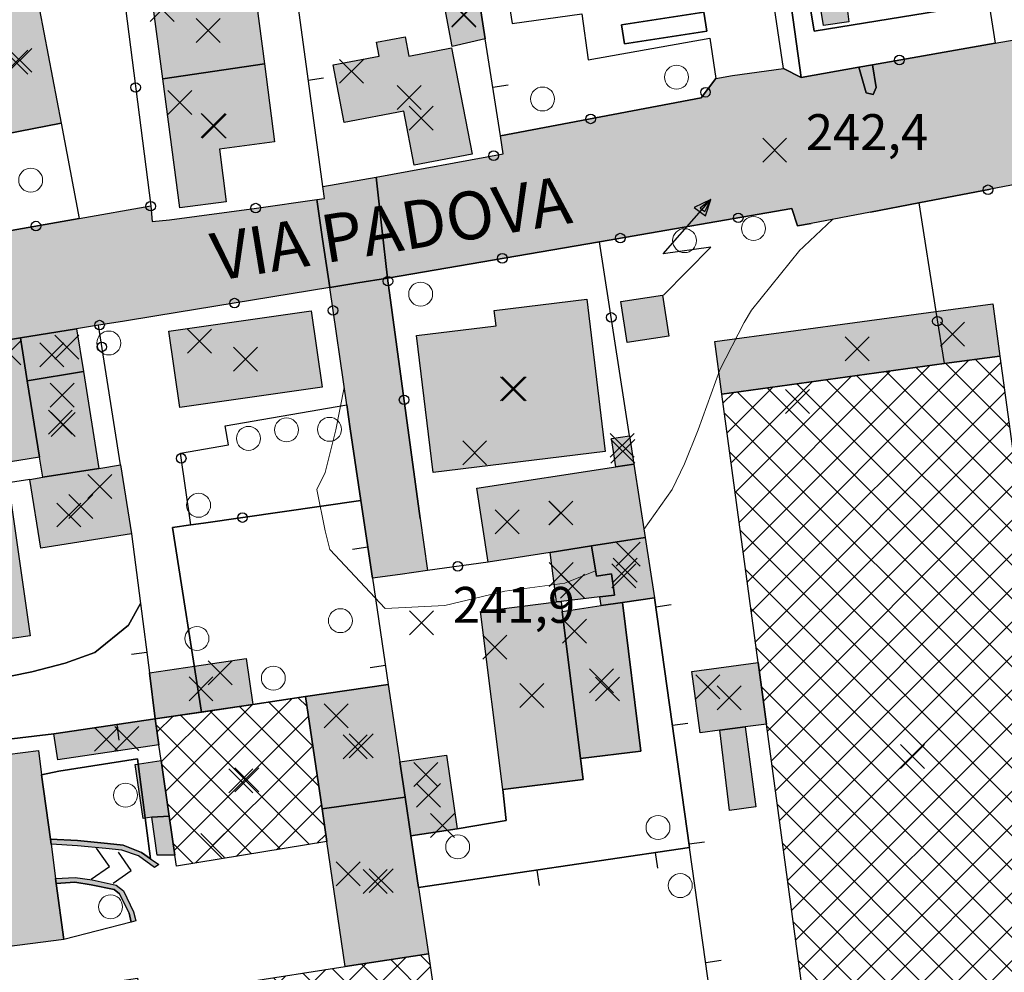
# Model space of a CAD drawing. Units: metres. Extents: x 514790 to 518610, y 5056590 to 5062810.
# Drawn here: x 515113 to 515195, y 5057680 to 5057759 of the extents above; entities that cross this region are included whole.
import ezdxf

# ---------------------------------------------------------------- set-up
doc = ezdxf.new("R2010")
doc.units = ezdxf.units.M
doc.header["$LTSCALE"] = 2
doc.header["$MEASUREMENT"] = 0
doc.header["$PDMODE"] = 3
doc.header["$PDSIZE"] = 1
doc.linetypes.add('L04', pattern=[0])
doc.linetypes.add('L05', pattern=[0])
for name, color, linetype in [('AIUOLA', 3, 'Continuous'), ('ALBERO ISOLATO', 3, 'Continuous'), ('ALTEZZA RELATIVA EDIFICIO', 7, 'Continuous'), ('BARACCA', 251, 'Continuous'), ('BORDO STRADA ASFALTATO', 2, 'Continuous'), ('BOX', 251, 'Continuous'), ('CABINA ELETTRICA', 212, 'Continuous'), ('CAMP_CABINE', 212, 'Continuous'), ('CAMP_EDIF_MIN', 39, 'Continuous'), ('CAMP_EDIF_PRODUTTIVO', 212, 'Continuous'), ('CAMP_EDIF_RES', 35, 'Continuous'), ('CAMP_EL_DIV', 10, 'Continuous'), ('CAMP_TETTOIA', 9, 'Continuous'), ('CAMP_VERDE', 3, 'Continuous'), ('CAMP_VIAB', 8, 'Continuous'), ('CANCELLATA', 1, 'L04'), ('CURVE DI LIVELLO ORDINARIE', 53, 'Continuous'), ('EDIFICIO INDUSTRIALE', 212, 'Continuous'), ('EDIFICIO RESIDENZIALE', 35, 'Continuous'), ('ELEMENTO DI COPERTURA TETTOIA', 7, 'Continuous'), ('ELEMENTO DIVISORIO', 1, 'L05'), ('INCROCIO PAVIMENTATO', 2, 'Continuous'), ('MURO DI SOSTEGNO O RITENUTA DEL TERRENO', 1, 'Continuous'), ('NON_IMPORTARE A060401', 7, 'Continuous'), ('PIANO QUOTATO', 7, 'Continuous'), ('PUNTO QUOTATO EDIFICIO GRONDA', 7, 'Continuous'), ('PUNTO QUOTATO EDIFICIO PIEDE', 7, 'Continuous'), ('PUNTO QUOTATO terreno', 7, 'Continuous'), ('RECINZIONE', 1, 'L04'), ('SIMBOLO DI CABINA ELETTRICA', 212, 'Continuous'), ("UNITA' VOLUMETRICA AL SUOLO", 253, 'Continuous'), ('VESTIZIONE ELEMENTO DIVISORIO', 1, 'Continuous'), ('VESTIZIONE RAMPE', 7, 'Continuous'), ('VESTIZIONE RECINZIONI', 1, 'Continuous'), ('VESTIZIONE VIALETTI', 3, 'Continuous'), ("VIABILITA'_Toponomastica", 1, 'Continuous')]:
    doc.layers.add(name, color=color, linetype=linetype)
doc.styles.get("Standard").update_dxf_attribs({"font": 'ARIAL.TTF'})
pattern_1 = [(45, (0, 0), (-1.4142135624, 1.4142135624), []), (135, (0, 0), (-1.4142135624, -1.4142135624), [])]

# ---------------------------------------------------------------- blocks, each defined once
blk = doc.blocks.new('S45')
for p, q in [((0.029, 1.729), (2.018, 4)), ((2.018, 4), (1.323, 3.665)), ((2.018, 4), (1.568, 3.637)), ((1.759, 3.501), (2.018, 4)), ((1.787, 3.31), (2.018, 4)), ((1.323, 3.665), (1.787, 3.31)), ((1.568, 3.637), (1.759, 3.501)), ((2.018, 2), (0.029, 1.729)), ((0.042, 0), (2.018, 2))]:
    blk.add_line(p, q)
blk = doc.blocks.new('RECI2')
at = {"layer": 'VESTIZIONE RECINZIONI'}
blk.add_circle((0, 0), 0.4, dxfattribs=at)
blk = doc.blocks.new('MURO2')
at = {"layer": 'VESTIZIONE ELEMENTO DIVISORIO'}
blk.add_line((0, 0), (0, -1.3), dxfattribs=at)

msp = doc.modelspace()

# ---------------------------------------------------------------- hatches: boundary and pattern name
at = {"layer": 'CAMP_CABINE', "linetype": 'Continuous', "lineweight": 0}
msp.add_hatch(color=256, dxfattribs=at).paths.add_polyline_path([(515166.95, 5057732.868), (515163.46, 5057732.336), (515162.94, 5057735.75), (515166.431, 5057736.282)])
at = {"layer": 'CAMP_EDIF_MIN', "linetype": 'Continuous'}
for points in [[(515151.618, 5057757.705), (515148.846, 5057757.07), (515147.984, 5057761.683), (515150.912, 5057762.209)], [(515116.173, 5057750.642), (515111.456, 5057749.748), (515111.172, 5057751.245), (515109.292, 5057761.159), (515114.009, 5057762.053)], [(515118.034, 5057729.904), (515113.339, 5057729.138), (515112.765, 5057732.707), (515117.453, 5057733.466)], [(515119.326, 5057721.811), (515114.635, 5057721.07), (515114.367, 5057722.74), (515113.339, 5057729.138), (515118.034, 5057729.904)], [(515164.04, 5057722.166), (515162.534, 5057721.937), (515162.167, 5057724.313), (515163.676, 5057724.547)], [(515114.635, 5057721.07), (515119.326, 5057721.811), (515121.147, 5057722.099), (515122.064, 5057716.346), (515114.481, 5057715.137), (515113.562, 5057720.9)], [(515164.982, 5057716.028), (515160.498, 5057715.332), (515157.043, 5057714.795), (515151.847, 5057713.988), (515150.901, 5057720.165), (515162.534, 5057721.937), (515164.04, 5057722.166)], [(515160.498, 5057715.332), (515164.982, 5057716.028), (515165.752, 5057711.001), (515163.075, 5057710.608), (515161.308, 5057710.349), (515161.187, 5057711.091), (515162.421, 5057711.237), (515162.151, 5057712.994), (515160.907, 5057712.815)], [(515144.473, 5057697.294), (515144.909, 5057694.364), (515137.972, 5057693.382), (515136.594, 5057702.75), (515143.508, 5057703.775)], [(515145.391, 5057691.133), (515144.909, 5057694.364), (515144.473, 5057697.294), (515148.361, 5057697.872), (515149.276, 5057691.709)], [(515145.391, 5057691.133), (515146.037, 5057686.798), (515146.86, 5057681.275), (515139.912, 5057680.197), (515138.376, 5057690.639), (515137.972, 5057693.382), (515144.909, 5057694.364)]]:
    msp.add_hatch(color=256, dxfattribs=at).paths.add_polyline_path(points)
at = {"layer": 'CAMP_EDIF_PRODUTTIVO', "linetype": 'Continuous'}
h = msp.add_hatch(dxfattribs=at)
h.set_pattern_fill('ANSI37', color=256, scale=16, style=0)
h.set_pattern_definition(pattern_1)
h.paths.add_polyline_path([(515195.742, 5057722.867), (515200.204, 5057689.91), (515203.246, 5057667.449), (515202.871, 5057667.398), (515180.02, 5057664.297), (515178.253, 5057677.323), (515177.994, 5057679.233), (515175.114, 5057700.461), (515174.417, 5057705.598), (515171.374, 5057728.028), (515189.954, 5057730.563), (515194.614, 5057731.199)])
h = msp.add_hatch(dxfattribs=at)
h.set_pattern_fill('ANSI37', color=256, scale=16, style=0)
h.set_pattern_definition(pattern_1)
h.paths.add_polyline_path([(515138.376, 5057690.639), (515125.811, 5057688.591), (515125.677, 5057689.511), (515125.205, 5057692.752), (515124.526, 5057697.416), (515124.334, 5057698.732), (515124.021, 5057700.884), (515127.91, 5057701.462), (515132.191, 5057702.097), (515136.594, 5057702.75), (515137.972, 5057693.382)])
h = msp.add_hatch(dxfattribs=at)
h.set_pattern_fill('ANSI37', color=256, scale=16, style=0)
h.set_pattern_definition(pattern_1)
h.paths.add_polyline_path([(515146.86, 5057681.275), (515147.496, 5057677.001), (515148.501, 5057670.251), (515150.584, 5057656.263), (515149.518, 5057656.095), (515146.208, 5057655.576), (515148.101, 5057643.537), (515145.416, 5057643.445), (515117.1, 5057642.482), (515116.469, 5057646.526), (515115.801, 5057650.803), (515114.533, 5057650.603), (515111.259, 5057650.088), (515109.301, 5057662.631), (515108.87, 5057665.396), (515108.632, 5057666.916), (515107.893, 5057671.652), (515107.348, 5057675.147), (515116.934, 5057676.633), (515117.675, 5057676.748), (515117.411, 5057678.451), (515122.545, 5057679.244), (515122.808, 5057677.544), (515139.912, 5057680.197)])
at = {"layer": 'CAMP_EDIF_RES', "linetype": 'Continuous'}
for points in [[(515129.968, 5057744.091), (515126.08, 5057743.583), (515124.668, 5057754.345), (515123.759, 5057761.251), (515132.281, 5057762.372), (515133.156, 5057755.618), (515134.002, 5057749.091), (515129.394, 5057748.485)], [(515144.914, 5057757.864), (515145.224, 5057756.243), (515148.789, 5057756.956), (515150.527, 5057748.071), (515145.683, 5057747.144), (515144.821, 5057751.649), (515139.831, 5057750.695), (515138.908, 5057755.518), (515142.757, 5057756.255), (515142.536, 5057757.409)], [(515161.642, 5057723.231), (515147.251, 5057721.474), (515145.855, 5057732.923), (515152.515, 5057733.735), (515152.359, 5057735.012), (515160.087, 5057735.958)], [(515137.978, 5057728.599), (515126.08, 5057726.912), (515125.177, 5057733.279), (515137.076, 5057734.966)], [(515114.367, 5057722.74), (515108.641, 5057721.822), (515108.156, 5057724.834), (515109.442, 5057725.041), (515108.313, 5057731.982), (515112.765, 5057732.707), (515113.339, 5057729.138)], [(515111.97, 5057719.119), (515113.592, 5057707.818), (515105.533, 5057706.668), (515104.635, 5057712.916), (515101.794, 5057712.508), (515100.854, 5057712.373), (515100.13, 5057717.42)], [(515158.048, 5057709.87), (515159.574, 5057697.583), (515159.792, 5057695.825), (515153.073, 5057694.989), (515151.222, 5057709.872), (515157.554, 5057710.659), (515157.944, 5057710.708)], [(515159.574, 5057697.583), (515158.048, 5057709.87), (515161.308, 5057710.349), (515163.075, 5057710.608), (515164.601, 5057698.2)], [(515105.991, 5057681.133), (515103.184, 5057680.776), (515102.049, 5057689.702), (515101.782, 5057691.804), (515101.175, 5057696.576), (515114.27, 5057698.239), (515114.543, 5057696.221), (515115.273, 5057690.831), (515115.329, 5057690.417), (515115.717, 5057687.547), (515115.771, 5057687.15), (515116.406, 5057682.458)]]:
    msp.add_hatch(color=256, dxfattribs=at).paths.add_polyline_path(points)
at = {"layer": 'CAMP_EL_DIV', "linetype": 'Continuous'}
for points in [[(515124.343, 5057688.715), (515123.989, 5057688.474), (515122.631, 5057689.449), (515121.235, 5057689.918), (515119.914, 5057690.054), (515117.55, 5057690.289), (515115.329, 5057690.417), (515115.273, 5057690.831), (515117.533, 5057690.737), (515120.058, 5057690.474), (515121.365, 5057690.335), (515122.897, 5057689.727), (515123.642, 5057689.206)], [(515118.763, 5057687.431), (515120.765, 5057687.006), (515121.374, 5057686.537), (515122.224, 5057684.783), (515122.408, 5057684.013), (515122.019, 5057683.92), (515121.845, 5057684.648), (515121.055, 5057686.277), (515120.593, 5057686.633), (515118.691, 5057687.038), (515117.318, 5057687.248), (515115.771, 5057687.15), (515115.717, 5057687.547), (515117.336, 5057687.65)]]:
    msp.add_hatch(color=256, dxfattribs=at).paths.add_polyline_path(points)
at = {"layer": 'CAMP_TETTOIA', "linetype": 'Continuous'}
for points in [[(515177.676, 5057772.097), (515179.872, 5057772.49), (515181.24, 5057764.019), (515181.889, 5057759.996), (515181.986, 5057759.118), (515179.888, 5057758.82)], [(515194.018, 5057735.574), (515194.614, 5057731.199), (515189.954, 5057730.563), (515171.374, 5057728.028), (515170.787, 5057732.411), (515189.265, 5057734.927)], [(515157.554, 5057710.659), (515157.043, 5057714.795), (515160.498, 5057715.332), (515160.907, 5057712.815), (515162.152, 5057712.994), (515162.421, 5057711.237), (515161.187, 5057711.091), (515157.945, 5057710.708)], [(515123.562, 5057704.748), (515127.307, 5057705.294), (515131.623, 5057705.923), (515132.191, 5057702.097), (515124.021, 5057700.884)], [(515169.569, 5057699.712), (515168.87, 5057704.844), (515174.417, 5057705.598), (515175.114, 5057700.462), (515173.329, 5057700.22), (515171.213, 5057699.934)], [(515124.334, 5057698.732), (515115.891, 5057697.478), (515115.572, 5057699.631), (515124.021, 5057700.884)], [(515171.213, 5057699.934), (515173.329, 5057700.22), (515174.231, 5057693.549), (515172.016, 5057693.25)], [(515124.526, 5057697.416), (515125.205, 5057692.752), (515123.742, 5057692.669), (515123.017, 5057692.564), (515122.36, 5057697.076)], [(515125.205, 5057692.752), (515125.677, 5057689.511), (515124.199, 5057689.511), (515123.742, 5057692.669)]]:
    msp.add_hatch(color=256, dxfattribs=at).paths.add_polyline_path(points)
at = {"layer": 'CAMP_VERDE', "linetype": 'Continuous'}
msp.add_hatch(color=256, dxfattribs=at).paths.add_polyline_path([(515182.84, 5057755.332), (515183.965, 5057755.531), (515184.283, 5057753.623), (515184.018, 5057753.04), (515183.435, 5057753.199)])
at = {"layer": 'CAMP_VIAB'}
for points in [[(515214.226, 5057760.261), (515229.476, 5057763.014), (515229.727, 5057762.674), (515230.009, 5057758.382), (515230.311, 5057753.798), (515221.535, 5057752.399), (515220.935, 5057751.919), (515212.396, 5057750.501), (515202.432, 5057748.805), (515200.944, 5057748.585), (515200.671, 5057747.842), (515200.874, 5057746.47), (515193.82, 5057745.127), (515187.835, 5057743.989), (515183.802, 5057743.222), (515178.858, 5057742.282), (515177.714, 5057742.064), (515177.236, 5057743.517), (515161.16, 5057740.754), (515143.446, 5057737.709), (515142.974, 5057741.884), (515142.493, 5057746.142), (515153.109, 5057748.079), (515152.891, 5057749.588), (515169.654, 5057752.756), (515170.888, 5057754.379), (515172.265, 5057754.637), (515176.525, 5057755.215), (515177.997, 5057754.479), (515182.84, 5057755.332), (515183.435, 5057753.199), (515184.018, 5057753.04), (515184.283, 5057753.623), (515183.965, 5057755.531), (515194.231, 5057757.341), (515198.032, 5057758.014), (515197.45, 5057761.881), (515201.987, 5057762.613), (515202.764, 5057762.739), (515203.396, 5057762.841), (515203.327, 5057763.323), (515207.481, 5057764.087), (515208.261, 5057764.229), (515211.898, 5057764.89), (515212.848, 5057759.731), (515213.484, 5057759.307), (515214.12, 5057759.625)], [(515143.446, 5057737.709), (515140.952, 5057737.302), (515138.617, 5057736.921), (515138.017, 5057740.967), (515137.527, 5057744.264), (515138.168, 5057744.353), (515138.03, 5057745.364), (515142.493, 5057746.142), (515142.974, 5057741.884)], [(515138.617, 5057736.921), (515124.163, 5057734.56), (515121.294, 5057734.095), (515119.283, 5057733.766), (515117.453, 5057733.466), (515112.765, 5057732.707), (515108.313, 5057731.982), (515104.952, 5057731.443), (515096.249, 5057730.014), (515095.566, 5057733.903), (515094.731, 5057738.663), (515097.118, 5057739.082), (515117.686, 5057742.692), (515123.656, 5057743.74), (515123.793, 5057742.447), (515125.22, 5057742.566), (515132.487, 5057743.566), (515137.527, 5057744.264), (515138.017, 5057740.967)], [(515138.617, 5057736.921), (515140.952, 5057737.302), (515143.446, 5057737.709), (515146.179, 5057717.635), (515146.791, 5057713.277), (515144.493, 5057712.963), (515142.19, 5057712.648), (515141.229, 5057719.119), (515140.338, 5057725.114), (515140.044, 5057727.136)]]:
    msp.add_hatch(color=256, dxfattribs=at).paths.add_polyline_path(points)

# ---------------------------------------------------------------- linework, layer by layer
for points in [[(515200.874, 5057746.47, 242.693), (515193.82, 5057745.127, 242.53), (515187.835, 5057743.989, 242.478), (515183.802, 5057743.222, 242.443), (515178.858, 5057742.282, 242.4), (515177.714, 5057742.064, 242.39), (515177.236, 5057743.517, 242.39), (515161.16, 5057740.754, 242.433), (515143.446, 5057737.709, 242.089), (515142.974, 5057741.884, 242.124), (515142.493, 5057746.142, 242.16), (515153.109, 5057748.079, 242.68), (515152.891, 5057749.588, 242.516), (515169.654, 5057752.756, 242.61), (515170.888, 5057754.379, 242.61), (515172.265, 5057754.637, 242.61), (515176.525, 5057755.215, 242.61), (515177.997, 5057754.479, 242.732), (515182.84, 5057755.332, 242.675), (515183.435, 5057753.199, 242.69), (515184.018, 5057753.04, 242.69), (515184.283, 5057753.623, 242.69), (515183.965, 5057755.531, 242.69), (515194.231, 5057757.341, 242.827), (515198.032, 5057758.014, 242.82)], [(515138.617, 5057736.921, 242.51), (515124.163, 5057734.56, 242.16), (515121.294, 5057734.095, 242.27), (515119.283, 5057733.766, 241.892), (515117.453, 5057733.466, 242.06), (515112.765, 5057732.707, 241.94), (515108.313, 5057731.982, 241.94), (515104.952, 5057731.443, 241.99), (515096.249, 5057730.014, 241.99), (515095.566, 5057733.903, 242.124), (515094.731, 5057738.663, 242.288), (515097.118, 5057739.082, 242.273), (515117.686, 5057742.692, 242.145), (515123.656, 5057743.74, 242.354), (515123.793, 5057742.447, 242.22), (515125.22, 5057742.566, 242.263), (515132.487, 5057743.566, 242.51), (515137.527, 5057744.264, 242.075), (515138.017, 5057740.967, 242.27), (515138.617, 5057736.921, 242.51)], [(515138.617, 5057736.921, 242.51), (515140.952, 5057737.302, 242.306), (515143.446, 5057737.709, 242.089), (515146.179, 5057717.635, 242.09), (515146.791, 5057713.277, 242.18), (515144.493, 5057712.963, 242.033), (515142.19, 5057712.648, 241.885), (515141.229, 5057719.119, 242.076), (515140.338, 5057725.114, 242.26), (515140.044, 5057727.136, 242.303), (515138.617, 5057736.921, 242.51)]]:
    msp.add_polyline3d(points)
at = {"layer": 'AIUOLA'}
msp.add_polyline3d([(515182.84, 5057755.332, 242.675), (515183.965, 5057755.531, 242.69), (515184.283, 5057753.623, 242.69), (515184.018, 5057753.04, 242.69), (515183.435, 5057753.199, 242.69), (515182.84, 5057755.332, 242.675)], dxfattribs=at)
at = {"layer": 'ALBERO ISOLATO', "lineweight": 0}
for centre in [(515167.6, 5057754.489, 242.99), (515156.402, 5057752.672, 242.61), (515113.629, 5057745.892, 242.12), (515174.03, 5057741.86, 242.02), (515168.27, 5057740.84, 242.02), (515146.214, 5057736.376, 242.46), (515120.155, 5057732.287, 242.4), (515135.003, 5057725.029, 242.22), (515138.592, 5057725.075, 242.49), (515131.826, 5057724.322, 242.71), (515127.663, 5057718.732, 242.18), (515139.507, 5057709.094, 241.67), (515127.522, 5057707.611, 241.66), (515133.907, 5057704.294, 241.67), (515121.557, 5057694.51, 241.29), (515166.049, 5057691.821, 241.54), (515149.309, 5057690.201, 241.1), (515167.909, 5057686.961, 241.54), (515120.307, 5057685.194, 241.47)]:
    msp.add_circle(centre, 1, dxfattribs=at)
at = {"layer": 'ALTEZZA RELATIVA EDIFICIO'}
for p in [(515149.83, 5057759.683), (515128.45, 5057758.395), (515112.733, 5057755.901), (515145.248, 5057752.799), (515128.966, 5057750.4), (515115.397, 5057731.303), (515131.578, 5057730.939), (515153.892, 5057728.459), (515116.335, 5057725.482), (515163.105, 5057723.241), (515117.812, 5057718.62), (515157.936, 5057718.086), (515163.293, 5057713.304), (515161.328, 5057704.069), (515155.508, 5057702.849), (515140.749, 5057698.566), (515187.314, 5057697.747), (515131.185, 5057695.712), (515146.875, 5057694.502), (515142.41, 5057687.3)]:
    msp.add_point(p, dxfattribs=at)
at = {"layer": 'BARACCA', "elevation": 241.98}
msp.add_lwpolyline([(515116.173, 5057750.642), (515111.456, 5057749.748), (515111.172, 5057751.245), (515109.292, 5057761.159), (515114.009, 5057762.053), (515116.173, 5057750.642)], close=True, dxfattribs=at)
at = {"layer": 'BARACCA'}
for points in [[(515118.034, 5057729.904, 241.845), (515113.339, 5057729.138, 241.94), (515112.765, 5057732.707, 241.94), (515117.453, 5057733.466, 242.06), (515118.034, 5057729.904, 241.845)], [(515164.04, 5057722.166, 242.643), (515162.534, 5057721.937, 242.55), (515162.167, 5057724.313, 242.27), (515163.676, 5057724.547, 242.05), (515164.04, 5057722.166, 242.643)]]:
    msp.add_polyline3d(points, dxfattribs=at)
at = {"layer": 'BORDO STRADA ASFALTATO'}
for points in [[(515097.119, 5057739.082, 242.273), (515117.686, 5057742.692, 242.145), (515123.656, 5057743.74, 242.354), (515123.793, 5057742.447, 242.22), (515125.22, 5057742.566, 242.263), (515132.487, 5057743.566, 242.51), (515137.527, 5057744.264, 242.075), (515138.168, 5057744.353, 242.02), (515138.03, 5057745.364, 241.996), (515142.493, 5057746.142, 242.16), (515153.109, 5057748.079, 242.68), (515152.891, 5057749.588, 242.516), (515169.654, 5057752.756, 242.61), (515170.888, 5057754.379, 242.61), (515172.265, 5057754.637, 242.61), (515176.525, 5057755.215, 242.61), (515177.997, 5057754.479, 242.732), (515182.84, 5057755.333, 242.675), (515183.965, 5057755.531, 242.69), (515194.231, 5057757.341, 242.827), (515198.032, 5057758.014, 242.82), (515197.45, 5057761.881, 242.86)], [(515200.874, 5057746.47, 242.693), (515193.82, 5057745.127, 242.53), (515187.835, 5057743.989, 242.478), (515183.802, 5057743.222, 242.443), (515178.858, 5057742.282, 242.4), (515177.714, 5057742.064, 242.39), (515177.236, 5057743.517, 242.39), (515161.161, 5057740.754, 242.433), (515143.446, 5057737.709, 242.089), (515146.179, 5057717.635, 242.09), (515146.791, 5057713.277, 242.18), (515144.493, 5057712.963, 242.033), (515142.19, 5057712.648, 241.885), (515141.229, 5057719.119, 242.076), (515140.339, 5057725.115, 242.26), (515140.044, 5057727.136, 242.303), (515138.617, 5057736.921, 242.51), (515124.163, 5057734.56, 242.16), (515121.294, 5057734.095, 242.27), (515119.283, 5057733.766, 241.892), (515117.453, 5057733.466, 242.06), (515112.765, 5057732.708, 241.94), (515108.313, 5057731.982, 241.94)]]:
    msp.add_polyline3d(points, dxfattribs=at)
at = {"layer": 'BOX'}
for points in [[(515151.618, 5057757.705, 241.939), (515148.846, 5057757.07, 242.15), (515147.984, 5057761.683, 241.88), (515150.912, 5057762.209, 241.932), (515151.618, 5057757.705, 241.939)], [(515119.326, 5057721.811, 241.565), (515114.635, 5057721.07, 241.565), (515114.367, 5057722.74, 241.94), (515113.339, 5057729.138, 241.94), (515118.034, 5057729.904, 241.845), (515119.326, 5057721.811, 241.565)], [(515114.635, 5057721.07, 241.565), (515119.326, 5057721.811, 241.565), (515121.147, 5057722.099, 241.39), (515122.064, 5057716.346, 241.414), (515114.481, 5057715.137, 241.34), (515113.562, 5057720.9, 241.36), (515114.635, 5057721.07, 241.565)], [(515164.982, 5057716.028, 241.63), (515160.498, 5057715.332, 241.63), (515157.043, 5057714.795, 242.83), (515151.847, 5057713.988, 242.61), (515150.901, 5057720.165, 242.83), (515162.534, 5057721.937, 242.55), (515164.04, 5057722.166, 242.643), (515164.982, 5057716.028, 241.63)], [(515160.498, 5057715.332, 241.63), (515164.982, 5057716.028, 241.63), (515165.752, 5057711.001, 241.556), (515163.075, 5057710.608, 241.9), (515161.308, 5057710.349, 241.9), (515161.187, 5057711.091, 241.63), (515162.421, 5057711.237, 241.63), (515162.151, 5057712.994, 241.63), (515160.907, 5057712.815, 241.63), (515160.498, 5057715.332, 241.63)], [(515144.473, 5057697.294, 241.595), (515144.909, 5057694.364, 241.493), (515137.972, 5057693.382, 241.36), (515136.594, 5057702.75, 241.36), (515143.508, 5057703.775, 241.622), (515144.473, 5057697.294, 241.595)], [(515145.391, 5057691.133, 241.425), (515144.909, 5057694.364, 241.493), (515144.473, 5057697.294, 241.595), (515148.361, 5057697.872, 241.56), (515149.276, 5057691.709, 241.56), (515145.391, 5057691.133, 241.425)], [(515145.391, 5057691.133, 241.425), (515146.037, 5057686.798, 241.313), (515146.86, 5057681.275, 241.13), (515139.912, 5057680.197, 241.13), (515138.376, 5057690.639, 241.36), (515137.972, 5057693.382, 241.36), (515144.909, 5057694.364, 241.493), (515145.391, 5057691.133, 241.425)]]:
    msp.add_polyline3d(points, dxfattribs=at)
at = {"layer": 'CABINA ELETTRICA', "elevation": 242.81}
msp.add_lwpolyline([(515166.95, 5057732.868), (515163.46, 5057732.336), (515162.94, 5057735.75), (515166.431, 5057736.282), (515166.95, 5057732.868)], close=True, dxfattribs=at)
at = {"layer": 'CANCELLATA'}
for p, q in [((515163.676, 5057724.547, 242.05), (515161.16, 5057740.754, 242.433)), ((515121.147, 5057722.099, 241.39), (515119.283, 5057733.766, 241.892)), ((515113.562, 5057720.9, 241.36), (515098.13, 5057718.462, 241.465)), ((515151.847, 5057713.988, 242.61), (515146.791, 5057713.277, 242.18))]:
    msp.add_line(p, q, dxfattribs=at)
for points in [[(515121.133, 5057763.556, 242.288), (515123.656, 5057743.74, 242.354), (515123.793, 5057742.447, 242.22), (515125.22, 5057742.566, 242.263), (515132.487, 5057743.566, 242.51)], [(515176.525, 5057755.215, 242.61), (515177.997, 5057754.479, 242.732), (515182.84, 5057755.332, 242.675), (515183.965, 5057755.531, 242.69), (515194.231, 5057757.341, 242.827), (515198.032, 5057758.014, 242.82), (515197.45, 5057761.881, 242.86)], [(515142.493, 5057746.142, 242.16), (515153.109, 5057748.079, 242.68), (515152.891, 5057749.588, 242.516), (515169.654, 5057752.756, 242.61), (515170.888, 5057754.379, 242.61), (515172.265, 5057754.637, 242.61)], [(515183.802, 5057743.222, 242.443), (515187.835, 5057743.989, 242.478), (515193.82, 5057745.127, 242.53)], [(515094.37, 5057738.6, 242.29), (515094.731, 5057738.663, 242.288), (515097.118, 5057739.082, 242.273), (515117.686, 5057742.692, 242.145), (515123.656, 5057743.74, 242.354)], [(515146.179, 5057717.635, 242.09), (515143.446, 5057737.709, 242.089), (515161.16, 5057740.754, 242.433), (515177.236, 5057743.517, 242.39), (515177.714, 5057742.064, 242.39), (515178.858, 5057742.282, 242.4)], [(515140.338, 5057725.114, 242.26), (515140.044, 5057727.136, 242.303), (515138.617, 5057736.921, 242.51), (515124.163, 5057734.56, 242.16)], [(515121.294, 5057734.095, 242.27), (515119.283, 5057733.766, 241.892), (515117.453, 5057733.466, 242.06)], [(515141.229, 5057719.119, 242.076), (515128.08, 5057717.242, 241.92), (515126.999, 5057717.087, 242), (515126.146, 5057723.095, 242.18)]]:
    msp.add_polyline3d(points, dxfattribs=at)
at = {"layer": 'CURVE DI LIVELLO ORDINARIE', "linetype": 'Continuous', "lineweight": 0}
for points in [[(515180.621, 5057742.617, 242), (515178.25, 5057740.367, 242), (515178.15, 5057740.275, 242), (515177.896, 5057740.039, 242), (515173.851, 5057735.039, 242), (515173.249, 5057733.998, 242), (515171.224, 5057730.039, 242), (515169.412, 5057725.04, 242), (515168.249, 5057722.192, 242), (515167.228, 5057720.04, 242), (515164.876, 5057716.714, 242)], [(515160.835, 5057713.257, 242), (515158.249, 5057712.237, 242), (515153.249, 5057711.571, 242), (515148.249, 5057710.375, 242), (515143.249, 5057710.099, 242), (515138.627, 5057715.04, 242), (515138.249, 5057716.586, 242), (515137.546, 5057720.04, 242), (515138.25, 5057721.478, 242), (515139.138, 5057725.04, 242), (515139.836, 5057728.564, 242)]]:
    msp.add_polyline3d(points, dxfattribs=at)
at = {"layer": 'EDIFICIO INDUSTRIALE'}
for points in [[(515195.742, 5057722.867, 239.85), (515200.204, 5057689.91, 239.85), (515203.246, 5057667.449, 239.04), (515202.871, 5057667.398, 241.33), (515180.02, 5057664.297, 242.15), (515178.253, 5057677.323, 242.15), (515177.994, 5057679.233, 242.15), (515175.114, 5057700.461, 242.15), (515174.417, 5057705.598, 242.15), (515171.374, 5057728.028, 242.15), (515189.954, 5057730.563, 242.15), (515194.614, 5057731.199, 242.15), (515195.742, 5057722.867, 239.85)], [(515138.376, 5057690.639, 241.36), (515125.811, 5057688.591, 241.36), (515125.677, 5057689.511, 241.36), (515125.205, 5057692.752, 241.36), (515124.526, 5057697.416, 241.36), (515124.334, 5057698.732, 241.36), (515124.021, 5057700.884, 240.989), (515127.91, 5057701.462, 241.166), (515132.191, 5057702.097, 241.36), (515136.594, 5057702.75, 241.36), (515137.972, 5057693.382, 241.36), (515138.376, 5057690.639, 241.36)], [(515107.348, 5057675.147, 241.13), (515116.934, 5057676.633, 241.093), (515117.675, 5057676.748, 241.09), (515117.411, 5057678.451, 241.05), (515122.545, 5057679.244, 241.05), (515122.808, 5057677.544, 241.09), (515139.912, 5057680.197, 241.13), (515146.86, 5057681.275, 241.13)], [(515146.86, 5057681.275, 241.13), (515147.496, 5057677.001, 241.13), (515148.501, 5057670.251, 241.13), (515150.584, 5057656.263, 241.13), (515149.518, 5057656.095, 241.13), (515146.208, 5057655.576, 241.13), (515148.101, 5057643.537, 241.13), (515145.416, 5057643.445, 241.13), (515117.1, 5057642.482, 241.13), (515116.469, 5057646.526, 241.13), (515115.801, 5057650.803, 241.13), (515114.533, 5057650.603, 241.13), (515111.259, 5057650.088, 241.13)]]:
    msp.add_polyline3d(points, dxfattribs=at)
at = {"layer": 'EDIFICIO RESIDENZIALE'}
for points, elevation in [([(515144.914, 5057757.864), (515145.224, 5057756.243), (515148.789, 5057756.956), (515150.527, 5057748.071), (515145.683, 5057747.144), (515144.821, 5057751.649), (515139.831, 5057750.695), (515138.908, 5057755.518), (515142.757, 5057756.255), (515142.536, 5057757.409), (515144.914, 5057757.864)], 242.15), ([(515161.642, 5057723.231), (515147.251, 5057721.474), (515145.855, 5057732.923), (515152.515, 5057733.735), (515152.359, 5057735.012), (515160.087, 5057735.958), (515161.642, 5057723.231)], 242.54), ([(515137.978, 5057728.599), (515126.08, 5057726.912), (515125.177, 5057733.279), (515137.076, 5057734.966), (515137.978, 5057728.599)], 241.79), ([(515114.367, 5057722.74), (515108.641, 5057721.822), (515108.156, 5057724.834), (515109.442, 5057725.041), (515108.313, 5057731.982), (515112.765, 5057732.707), (515113.339, 5057729.138), (515114.367, 5057722.74)], 241.94), ([(515111.97, 5057719.119), (515113.592, 5057707.818), (515105.533, 5057706.668), (515104.635, 5057712.916), (515101.794, 5057712.508), (515100.854, 5057712.373), (515100.13, 5057717.42), (515111.97, 5057719.119)], 241.75), ([(515158.048, 5057709.87), (515159.574, 5057697.583), (515159.792, 5057695.825), (515153.073, 5057694.989), (515151.222, 5057709.872), (515157.554, 5057710.659), (515157.944, 5057710.708), (515158.048, 5057709.87)], 241.9), ([(515159.574, 5057697.583), (515158.048, 5057709.87), (515161.308, 5057710.349), (515163.075, 5057710.608), (515164.601, 5057698.2), (515159.574, 5057697.583)], 241.9)]:
    msp.add_lwpolyline(points, close=True, dxfattribs=dict(at, elevation=elevation))
for points in [[(515129.968, 5057744.091, 242.16), (515126.08, 5057743.583, 242.16), (515124.668, 5057754.345, 242.315), (515123.759, 5057761.251, 242.47), (515132.281, 5057762.372, 242.47), (515133.156, 5057755.618, 242.315), (515134.002, 5057749.091, 242.16), (515129.394, 5057748.485, 242.16), (515129.968, 5057744.091, 242.16)], [(515105.991, 5057681.133, 241.68), (515103.184, 5057680.776, 241.68), (515102.049, 5057689.702, 241.68), (515101.782, 5057691.804, 241.68), (515101.175, 5057696.576, 241.68), (515114.27, 5057698.239, 241.68), (515114.543, 5057696.221, 241.68), (515115.273, 5057690.831, 241.68), (515115.329, 5057690.417, 239.388), (515115.717, 5057687.547, 239.864), (515115.771, 5057687.15, 241.03), (515116.406, 5057682.458, 241.68), (515105.991, 5057681.133, 241.68)]]:
    msp.add_polyline3d(points, dxfattribs=at)
at = {"layer": 'ELEMENTO DI COPERTURA TETTOIA'}
for points, elevation in [([(515194.018, 5057735.574), (515194.614, 5057731.199), (515189.954, 5057730.563), (515171.374, 5057728.028), (515170.787, 5057732.411), (515189.265, 5057734.927), (515194.018, 5057735.574)], 248.672), ([(515157.554, 5057710.659), (515157.043, 5057714.795), (515160.498, 5057715.332), (515160.907, 5057712.815), (515162.152, 5057712.994), (515162.421, 5057711.237), (515161.187, 5057711.091), (515157.945, 5057710.708), (515157.554, 5057710.659)], 244.869), ([(515123.562, 5057704.748), (515127.307, 5057705.294), (515131.623, 5057705.923), (515132.191, 5057702.097), (515124.021, 5057700.884), (515123.562, 5057704.748)], 243.269), ([(515169.569, 5057699.712), (515168.87, 5057704.844), (515174.417, 5057705.598), (515175.114, 5057700.462), (515173.329, 5057700.22), (515171.213, 5057699.934), (515169.569, 5057699.712)], 247.294), ([(515124.334, 5057698.732), (515115.891, 5057697.478), (515115.572, 5057699.631), (515124.021, 5057700.884), (515124.334, 5057698.732)], 243.269), ([(515171.213, 5057699.934), (515173.329, 5057700.22), (515174.231, 5057693.549), (515172.016, 5057693.25), (515171.213, 5057699.934)], 246.397), ([(515124.526, 5057697.416), (515125.205, 5057692.752), (515123.742, 5057692.669), (515123.017, 5057692.564), (515122.36, 5057697.076), (515124.526, 5057697.416)], 243.53)]:
    msp.add_lwpolyline(points, dxfattribs=dict(at, elevation=elevation))
for points in [[(515177.676, 5057772.097, 246.561), (515179.872, 5057772.49, 246.611), (515181.24, 5057764.019, 246.611), (515181.889, 5057759.996, 246.611), (515181.986, 5057759.118, 246.611), (515179.888, 5057758.82, 246.611), (515177.676, 5057772.097, 246.561)], [(515125.205, 5057692.752, 244.23), (515125.677, 5057689.511, 244.23), (515124.199, 5057689.511, 243.88), (515123.742, 5057692.669, 243.88), (515125.205, 5057692.752, 244.23)]]:
    msp.add_polyline3d(points, dxfattribs=at)
at = {"layer": 'ELEMENTO DIVISORIO'}
for p, q in [((515152.891, 5057749.588, 242.516), (515151.618, 5057757.705, 241.939)), ((515146.037, 5057686.798, 241.313), (515168.684, 5057690.139, 241.519))]:
    msp.add_line(p, q, dxfattribs=at)
for points in [[(515174.385, 5057780.569, 242.508), (515174.618, 5057778.958, 242.46), (515177.997, 5057754.479, 242.732)], [(515138.168, 5057744.353, 242.02), (515138.03, 5057745.364, 241.996), (515135.918, 5057760.892, 241.633)], [(515140.338, 5057725.114, 242.26), (515141.229, 5057719.119, 242.076), (515142.19, 5057712.648, 241.885), (515143.508, 5057703.775, 241.622)], [(515122.064, 5057716.346, 241.414), (515122.814, 5057710.541, 241.456), (515123.562, 5057704.748, 241.35), (515124.021, 5057700.884, 240.989)], [(515174.208, 5057650.845, 240.91), (515168.684, 5057690.139, 241.519), (515165.752, 5057711.001, 241.556)], [(515100.99, 5057697.909, 241.675), (515115.572, 5057699.631, 241.58), (515124.021, 5057700.884, 240.989)]]:
    msp.add_polyline3d(points, dxfattribs=at)
at = {"layer": 'INCROCIO PAVIMENTATO'}
msp.add_polyline3d([(515143.446, 5057737.709, 242.089), (515140.952, 5057737.302, 242.306), (515138.617, 5057736.921, 242.51), (515138.017, 5057740.967, 242.27), (515137.527, 5057744.264, 242.075), (515138.168, 5057744.353, 242.02), (515138.03, 5057745.364, 241.996), (515142.493, 5057746.142, 242.16), (515142.974, 5057741.884, 242.124), (515143.446, 5057737.709, 242.089)], dxfattribs=at)
at = {"layer": 'MURO DI SOSTEGNO O RITENUTA DEL TERRENO'}
for points in [[(515124.343, 5057688.715, 241.03), (515123.989, 5057688.474, 241.5), (515122.631, 5057689.449, 240.875), (515121.235, 5057689.918, 240.672), (515119.914, 5057690.054, 240.573), (515117.55, 5057690.289, 240.373), (515115.329, 5057690.417, 239.388), (515115.273, 5057690.831, 241.68), (515117.533, 5057690.737, 241.03), (515120.058, 5057690.474, 241.03), (515121.365, 5057690.335, 241.03), (515122.897, 5057689.727, 241.03), (515123.642, 5057689.206, 241.03), (515124.343, 5057688.715, 241.03)], [(515118.763, 5057687.431, 240.53), (515120.765, 5057687.006, 240.69), (515121.374, 5057686.537, 240.82), (515122.224, 5057684.783, 240.99), (515122.408, 5057684.013, 241.335), (515122.019, 5057683.92, 241.03), (515121.845, 5057684.648, 241.03), (515121.055, 5057686.277, 241.03), (515120.593, 5057686.633, 241.03), (515118.691, 5057687.038, 241.03), (515117.318, 5057687.248, 241.03), (515115.771, 5057687.15, 241.03), (515115.717, 5057687.547, 239.864), (515117.336, 5057687.65, 240.3), (515118.763, 5057687.431, 240.53)]]:
    msp.add_polyline3d(points, dxfattribs=at)
at = {"layer": 'NON_IMPORTARE A060401'}
for points in [[(515183.965, 5057755.531, 242.69), (515182.84, 5057755.332, 242.675), (515177.997, 5057754.479, 242.732), (515174.618, 5057778.958, 242.46), (515174.385, 5057780.569, 242.508), (515179.399, 5057781.276, 242.495), (515179.488, 5057780.645, 242.492), (515175.043, 5057780.018, 242.489), (515175.757, 5057774.949, 242.595), (515176.377, 5057775.048, 242.577), (515179.098, 5057758.328, 242.516), (515193.684, 5057760.701, 242.616), (515194.231, 5057757.341, 242.827), (515183.965, 5057755.531, 242.69)], [(515177.997, 5057754.479, 242.732), (515176.525, 5057755.215, 242.61), (515173.038, 5057778.781, 243.02), (515174.618, 5057778.958, 242.46), (515177.997, 5057754.479, 242.732)], [(515150.912, 5057762.209, 241.932), (515150.282, 5057766.224, 242.066), (515150.083, 5057767.495, 242.108), (515149.821, 5057769.161, 242.164), (515149.011, 5057774.325, 242.336), (515148.859, 5057775.297, 241.981), (515152.792, 5057775.836, 242.231), (515153.718, 5057769.079, 242.331), (515152.309, 5057768.888, 242.339), (515153.863, 5057758.977, 242.397), (515159.696, 5057759.776, 242.397), (515160.225, 5057755.943, 242.6), (515170.388, 5057757.742, 242.76), (515170.888, 5057754.379, 242.61), (515169.654, 5057752.756, 242.61), (515152.891, 5057749.588, 242.516), (515151.618, 5057757.705, 241.939), (515150.912, 5057762.209, 241.932)], [(515170.125, 5057758.347, 242.5), (515163.243, 5057757.28, 242.6), (515162.997, 5057758.869, 242.581), (515169.879, 5057759.935, 242.5), (515170.125, 5057758.347, 242.5)], [(515098.816, 5057749.603, 242.42), (515099.066, 5057748.685, 242.34), (515111.172, 5057751.245, 241.98), (515111.456, 5057749.748, 241.98), (515116.173, 5057750.642, 241.98), (515117.686, 5057742.692, 242.145), (515097.118, 5057739.082, 242.273), (515095.372, 5057749.143, 242.53), (515095.748, 5057750.514, 242.42), (515096.55, 5057751.912, 242.45), (515097.397, 5057752.732, 242.43), (515098.816, 5057749.603, 242.42)], [(515141.229, 5057719.119, 242.076), (515128.08, 5057717.242, 241.92), (515126.999, 5057717.087, 242), (515126.146, 5057723.095, 242.18), (515130.146, 5057723.795, 241.98), (515129.872, 5057725.36, 242.08), (515140.044, 5057727.136, 242.303), (515140.338, 5057725.114, 242.26), (515141.229, 5057719.119, 242.076)], [(515126.999, 5057717.087, 242), (515128.08, 5057717.242, 241.92), (515141.229, 5057719.119, 242.076), (515142.19, 5057712.648, 241.885), (515143.508, 5057703.775, 241.622), (515136.594, 5057702.75, 241.36), (515132.191, 5057702.097, 241.36), (515127.91, 5057701.462, 241.166), (515125.487, 5057716.871, 241.7), (515126.999, 5057717.087, 242)], [(515115.572, 5057699.631, 241.58), (515100.99, 5057697.909, 241.675), (515100.414, 5057702.049, 241.557), (515104.408, 5057703.143, 241.89), (515106.607, 5057703.615, 241.78), (515110.136, 5057704.084, 241.94), (515113.713, 5057704.83, 241.94), (515116.5, 5057705.549, 241.93), (515118.997, 5057706.431, 241.91), (515121.8, 5057708.716, 241.84), (515122.814, 5057710.541, 241.456), (515123.562, 5057704.748, 241.35), (515124.021, 5057700.884, 240.989), (515115.572, 5057699.631, 241.58)], [(515168.684, 5057690.139, 241.519), (515146.037, 5057686.798, 241.313), (515145.391, 5057691.133, 241.425), (515149.276, 5057691.709, 241.56), (515153.373, 5057692.389, 241.9), (515153.073, 5057694.989, 241.9), (515159.792, 5057695.825, 241.9), (515159.574, 5057697.583, 241.9), (515164.601, 5057698.2, 241.9), (515163.075, 5057710.608, 241.9), (515165.752, 5057711.001, 241.556), (515168.684, 5057690.139, 241.519)], [(515122.564, 5057697.549, 241.23), (515123.642, 5057689.206, 241.03), (515122.897, 5057689.727, 241.03), (515121.365, 5057690.335, 241.03), (515120.058, 5057690.474, 241.03), (515117.533, 5057690.737, 241.03), (515115.273, 5057690.831, 241.68), (515114.543, 5057696.221, 241.68), (515115.985, 5057696.533, 241.43), (515122.564, 5057697.549, 241.23)], [(515122.019, 5057683.92, 241.03), (515116.406, 5057682.458, 241.68), (515115.771, 5057687.149, 241.03), (515117.318, 5057687.248, 241.03), (515118.691, 5057687.038, 241.03), (515120.593, 5057686.633, 241.03), (515121.055, 5057686.277, 241.03), (515121.845, 5057684.648, 241.03), (515122.019, 5057683.92, 241.03)]]:
    msp.add_polyline3d(points, dxfattribs=at)
at = {"layer": 'PUNTO QUOTATO EDIFICIO GRONDA'}
for p in [(515124.608, 5057760.154, 248.02), (515140.427, 5057754.981, 245.76), (515126.094, 5057752.376, 246.06), (515127.731, 5057732.431, 249.52), (515190.661, 5057733.036, 248.672), (515116.655, 5057731.943, 243.869), (515111.809, 5057731.47, 248.08), (515116.255, 5057727.943, 244.769), (515177.695, 5057727.391, 248.86), (515163.054, 5057723.742, 244.769), (515150.728, 5057723.106, 252.27), (515119.4, 5057720.302, 243.769), (515153.454, 5057717.342, 245.069), (515163.554, 5057714.642, 244.269), (515157.954, 5057712.942, 244.869), (515159.067, 5057708.212, 253.89), (515152.41, 5057706.892, 251.96), (515129.454, 5057704.743, 243.269), (515170.203, 5057703.569, 247.294), (515139.154, 5057701.143, 244.169), (515121.654, 5057699.243, 243.269), (515146.654, 5057696.243, 243.869), (515128.835, 5057690.302, 243.95), (515140.154, 5057687.943, 244.069)]:
    msp.add_point(p, dxfattribs=at)
at = {"layer": 'PUNTO QUOTATO EDIFICIO PIEDE'}
for p in [(515149.824, 5057759.729, 241.88), (515128.464, 5057758.401, 242.47), (515112.384, 5057755.757, 241.98), (515146.264, 5057751.072, 242.15), (515128.867, 5057750.459, 242.16), (515182.7, 5057731.803, 242.53), (515115.399, 5057731.303, 241.9), (515131.578, 5057730.939, 241.79), (515154.024, 5057728.451, 242.54), (515116.107, 5057725.676, 241.79), (515163.104, 5057723.241, 242.27), (515116.82, 5057717.92, 241.34), (515157.942, 5057718.089, 242.83), (515163.2, 5057712.836, 241.63), (515158.895, 5057711.98, 241.9), (515127.859, 5057703.407, 240.87), (515155.508, 5057702.85, 241.9), (515161.827, 5057703.384, 241.9), (515171.993, 5057702.654, 242.26), (515119.953, 5057699.181, 240.96), (515141.238, 5057698.634, 241.63), (515187.313, 5057697.747, 242.15), (515131.689, 5057695.794, 241.36), (515148.042, 5057691.976, 241.56), (515142.906, 5057687.376, 241.29)]:
    msp.add_point(p, dxfattribs=at)
at = {"layer": 'PUNTO QUOTATO terreno'}
for p in [(515175.798, 5057748.406, 242.46), (515146.283, 5057708.915, 241.99)]:
    msp.add_point(p, dxfattribs=at)
at = {"layer": 'RECINZIONE'}
msp.add_polyline3d([(515187.835, 5057743.989, 242.478), (515189.265, 5057734.927, 242.478), (515189.954, 5057730.563, 242.15)], dxfattribs=at)
at = {"layer": "UNITA' VOLUMETRICA AL SUOLO"}
for points, elevation in [([(515133.156, 5057755.618), (515124.668, 5057754.345), (515123.759, 5057761.251), (515132.281, 5057762.372), (515133.156, 5057755.618)], 242.315), ([(515151.618, 5057757.705), (515148.846, 5057757.07), (515147.984, 5057761.683), (515150.912, 5057762.209), (515151.618, 5057757.705)], 241.88), ([(515116.173, 5057750.643), (515111.456, 5057749.748), (515111.172, 5057751.245), (515109.292, 5057761.159), (515114.009, 5057762.053), (515116.173, 5057750.643)], 241.98), ([(515144.914, 5057757.864), (515145.224, 5057756.243), (515148.789, 5057756.956), (515150.527, 5057748.071), (515145.683, 5057747.144), (515144.821, 5057751.649), (515139.831, 5057750.695), (515138.908, 5057755.518), (515142.757, 5057756.255), (515142.536, 5057757.409), (515144.914, 5057757.864)], 242.15), ([(515124.668, 5057754.345), (515133.156, 5057755.618), (515134.002, 5057749.091), (515129.394, 5057748.485), (515129.968, 5057744.091), (515126.08, 5057743.583), (515124.668, 5057754.345)], 242.16), ([(515161.642, 5057723.231), (515147.251, 5057721.474), (515145.855, 5057732.923), (515152.515, 5057733.735), (515152.359, 5057735.013), (515160.087, 5057735.958), (515161.642, 5057723.231)], 242.54), ([(515137.978, 5057728.599), (515126.08, 5057726.912), (515125.177, 5057733.279), (515137.076, 5057734.966), (515137.978, 5057728.599)], 241.79), ([(515118.034, 5057729.904), (515113.339, 5057729.138), (515112.765, 5057732.707), (515117.453, 5057733.466), (515118.034, 5057729.904)], 241.845), ([(515113.339, 5057729.138), (515114.367, 5057722.74), (515108.641, 5057721.822), (515108.156, 5057724.834), (515109.442, 5057725.041), (515108.313, 5057731.982), (515112.765, 5057732.707), (515113.339, 5057729.138)], 241.94), ([(515195.742, 5057722.867), (515200.204, 5057689.91), (515203.246, 5057667.449), (515202.871, 5057667.398), (515180.02, 5057664.297), (515178.253, 5057677.323), (515177.994, 5057679.233), (515175.114, 5057700.461), (515174.417, 5057705.598), (515171.374, 5057728.028), (515189.954, 5057730.563), (515194.614, 5057731.199), (515195.742, 5057722.867)], 239.04), ([(515119.326, 5057721.811), (515114.635, 5057721.07), (515114.367, 5057722.74), (515113.339, 5057729.138), (515118.034, 5057729.904), (515119.326, 5057721.811)], 241.565), ([(515164.04, 5057722.166), (515162.534, 5057721.937), (515162.167, 5057724.313), (515163.676, 5057724.547), (515164.04, 5057722.166)], 242.05), ([(515114.635, 5057721.07), (515119.326, 5057721.811), (515121.147, 5057722.099), (515122.064, 5057716.346), (515114.481, 5057715.137), (515113.562, 5057720.9), (515114.635, 5057721.07)], 241.34), ([(515164.982, 5057716.028), (515160.498, 5057715.332), (515157.043, 5057714.795), (515151.847, 5057713.988), (515150.901, 5057720.165), (515162.534, 5057721.937), (515164.04, 5057722.166), (515164.982, 5057716.028)], 241.63), ([(515111.97, 5057719.119), (515113.592, 5057707.818), (515105.533, 5057706.668), (515104.635, 5057712.916), (515101.794, 5057712.508), (515100.854, 5057712.373), (515100.13, 5057717.42), (515111.97, 5057719.119)], 241.75), ([(515163.075, 5057710.608), (515161.308, 5057710.349), (515161.187, 5057711.091), (515162.421, 5057711.237), (515162.152, 5057712.994), (515160.907, 5057712.815), (515160.498, 5057715.332), (515164.982, 5057716.028), (515165.752, 5057711.001), (515163.075, 5057710.608)], 241.556), ([(515158.049, 5057709.87), (515159.574, 5057697.583), (515159.792, 5057695.825), (515153.073, 5057694.989), (515151.222, 5057709.872), (515157.554, 5057710.659), (515157.945, 5057710.708), (515158.049, 5057709.87)], 241.9), ([(515159.574, 5057697.583), (515158.049, 5057709.87), (515161.308, 5057710.349), (515163.075, 5057710.608), (515164.601, 5057698.2), (515159.574, 5057697.583)], 241.9), ([(515144.473, 5057697.294), (515144.909, 5057694.364), (515137.972, 5057693.382), (515136.594, 5057702.75), (515143.508, 5057703.775), (515144.473, 5057697.294)], 241.36), ([(515137.972, 5057693.382), (515138.376, 5057690.639), (515125.811, 5057688.591), (515125.677, 5057689.511), (515125.205, 5057692.752), (515124.526, 5057697.416), (515124.334, 5057698.732), (515124.021, 5057700.884), (515127.91, 5057701.462), (515132.191, 5057702.097), (515136.594, 5057702.75), (515137.972, 5057693.382)], 240.989), ([(515105.991, 5057681.133), (515103.184, 5057680.776), (515102.049, 5057689.702), (515101.782, 5057691.804), (515101.175, 5057696.576), (515114.27, 5057698.239), (515114.543, 5057696.221), (515115.273, 5057690.831), (515115.329, 5057690.417), (515115.717, 5057687.547), (515115.771, 5057687.15), (515116.406, 5057682.458), (515105.991, 5057681.133)], 239.388), ([(515145.391, 5057691.133), (515144.909, 5057694.364), (515144.473, 5057697.294), (515148.361, 5057697.872), (515149.276, 5057691.709), (515145.391, 5057691.133)], 241.425), ([(515145.391, 5057691.133), (515146.037, 5057686.798), (515146.86, 5057681.275), (515139.912, 5057680.197), (515138.376, 5057690.639), (515137.972, 5057693.382), (515144.909, 5057694.364), (515145.391, 5057691.133)], 241.13), ([(515146.208, 5057655.576), (515115.801, 5057650.803), (515114.533, 5057650.603), (515111.259, 5057650.088), (515109.301, 5057662.631), (515118.559, 5057664.088), (515116.934, 5057676.633), (515117.675, 5057676.748), (515122.808, 5057677.544), (515139.912, 5057680.197), (515146.86, 5057681.275), (515147.497, 5057677.001), (515148.502, 5057670.251), (515150.584, 5057656.263), (515149.518, 5057656.096), (515146.208, 5057655.576)], 241.05)]:
    msp.add_lwpolyline(points, close=True, dxfattribs=dict(at, elevation=elevation))
at = {"layer": 'VESTIZIONE RAMPE'}
for p, q in [((515120.206, 5057688.559), (515119.14, 5057690.085)), ((515122.039, 5057688.234), (515120.973, 5057689.76)), ((515118.68, 5057687.493), (515120.206, 5057688.559)), ((515120.513, 5057687.168), (515122.039, 5057688.234))]:
    msp.add_line(p, q, dxfattribs=at)
at = {"layer": 'VESTIZIONE VIALETTI'}
for p, q in [((515193.684, 5057760.701), (515194.231, 5057757.341)), ((515116.173, 5057750.643), (515117.686, 5057742.692)), ((515122.019, 5057683.92), (515116.406, 5057682.458))]:
    msp.add_line(p, q, dxfattribs=at)
for points in [[(515176.525, 5057755.215), (515173.038, 5057778.781), (515174.618, 5057778.958)], [(515148.859, 5057775.297), (515152.793, 5057775.836), (515153.718, 5057769.079), (515152.309, 5057768.888), (515153.863, 5057758.977), (515159.696, 5057759.776), (515160.225, 5057755.943)], [(515193.684, 5057760.701), (515179.098, 5057758.328), (515176.377, 5057775.048)], [(515163.243, 5057757.28), (515170.125, 5057758.347), (515169.879, 5057759.935), (515162.997, 5057758.869), (515163.243, 5057757.28)], [(515160.225, 5057755.943), (515170.388, 5057757.742), (515170.888, 5057754.379)], [(515126.146, 5057723.095), (515130.146, 5057723.795), (515129.872, 5057725.36), (515140.044, 5057727.136)], [(515126.999, 5057717.087), (515125.487, 5057716.871), (515127.91, 5057701.462)], [(515122.814, 5057710.541), (515121.8, 5057708.716), (515118.997, 5057706.431), (515116.5, 5057705.549), (515113.713, 5057704.83), (515110.136, 5057704.084), (515106.607, 5057703.615), (515104.408, 5057703.143), (515100.414, 5057702.049)], [(515123.642, 5057689.206), (515122.564, 5057697.549), (515115.985, 5057696.533), (515114.543, 5057696.221)], [(515153.073, 5057694.989), (515153.373, 5057692.389), (515149.276, 5057691.709)]]:
    msp.add_lwpolyline(points, dxfattribs=at)

# ---------------------------------------------------------------- block references
at = {"layer": 'SIMBOLO DI CABINA ELETTRICA', "lineweight": 0, "xscale": 2, "yscale": 2, "zscale": 2}
msp.add_blockref('S45', (515166.431, 5057736.282), dxfattribs=at)
at = {"layer": 'VESTIZIONE ELEMENTO DIVISORIO', "linetype": 'Continuous', "lineweight": 0}
for p, rotation in [((515136.82, 5057754.259, 241.788), 97.7476783847326), ((515152.254, 5057753.647, 242.228), 98.91280606664671), ((515141.807, 5057715.227, 241.961), 278.4474071734088), ((515165.857, 5057710.256, 241.554), 98.0020230421651), ((515123.345, 5057706.429, 241.381), 277.3565212981865), ((515143.276, 5057705.34, 241.669), 278.4488721419336), ((515167.249, 5057700.353, 241.537), 98.0020230421651), ((515120.818, 5057700.409, 241.213), 8.440116992364436), ((515168.641, 5057690.45, 241.52), 98.0020230421651), ((515165.822, 5057689.717, 241.493), 8.391070218284785), ((515155.929, 5057688.257, 241.403), 8.391070218284785), ((515170.033, 5057680.549, 241.371), 98.00176191770929)]:
    msp.add_blockref('MURO2', p, dxfattribs=dict(at, rotation=rotation))
at = {"layer": 'VESTIZIONE RECINZIONI', "linetype": 'Continuous', "lineweight": 0}
for p, rotation in [((515186.219, 5057755.928, 242.72), 9.999033426717144), ((515122.396, 5057753.636, 242.321), 277.2563605701473), ((515170.019, 5057753.235, 242.61), 52.75075870205486), ((515160.42, 5057751.011, 242.558), 10.70034251790653), ((515152.319, 5057747.935, 242.641), 10.34089041464757), ((515193.625, 5057745.09, 242.528), 10.76753812842102), ((515123.659, 5057743.716, 242.352), 276.0442983906046), ((515132.432, 5057743.559, 242.508), 7.835489610360013), ((515114.069, 5057742.057, 242.168), 9.954448104496922), ((515172.753, 5057742.746, 242.402), 9.75301994649197), ((515162.898, 5057741.052, 242.428), 9.75301994649197), ((515153.044, 5057739.359, 242.275), 9.75280291217881), ((515143.481, 5057737.452, 242.089), 97.75258168838054), ((515130.659, 5057735.621, 242.317), 189.2774162207751), ((515138.896, 5057735.008, 242.469), 98.29512638091634), ((515119.385, 5057733.783, 241.911), 189.2936112842829), ((515162.143, 5057734.426, 242.283), 98.82358776012504), ((515189.394, 5057734.113, 242.417), 278.9714803640171), ((515119.571, 5057731.965, 241.814), 99.07828640082984), ((515144.83, 5057727.543, 242.09), 97.75258168838054), ((515126.209, 5057722.651, 242.167), 98.08176434338111), ((515131.33, 5057717.706, 241.959), 188.1265031172983), ((515149.319, 5057713.632, 242.395), 188.0049024686382)]:
    msp.add_blockref('RECI2', p, dxfattribs=dict(at, rotation=rotation))

# ---------------------------------------------------------------- texts
at = {"layer": 'PIANO QUOTATO', "lineweight": 0}
for s, p in [('242,4', (515178.4, 5057748.406, 242.46)), ('241,9', (515148.9, 5057708.915, 241.99))]:
    msp.add_text(s, height=3, dxfattribs=at).set_placement(p)
at = {"layer": "VIABILITA'_Toponomastica", "color": 7, "linetype": 'Continuous', "lineweight": 0}
msp.add_text('VIA PADOVA', height=4, rotation=9.27793, dxfattribs=at).set_placement((515129.103, 5057737.456))

doc.saveas('drawing.dxf')
